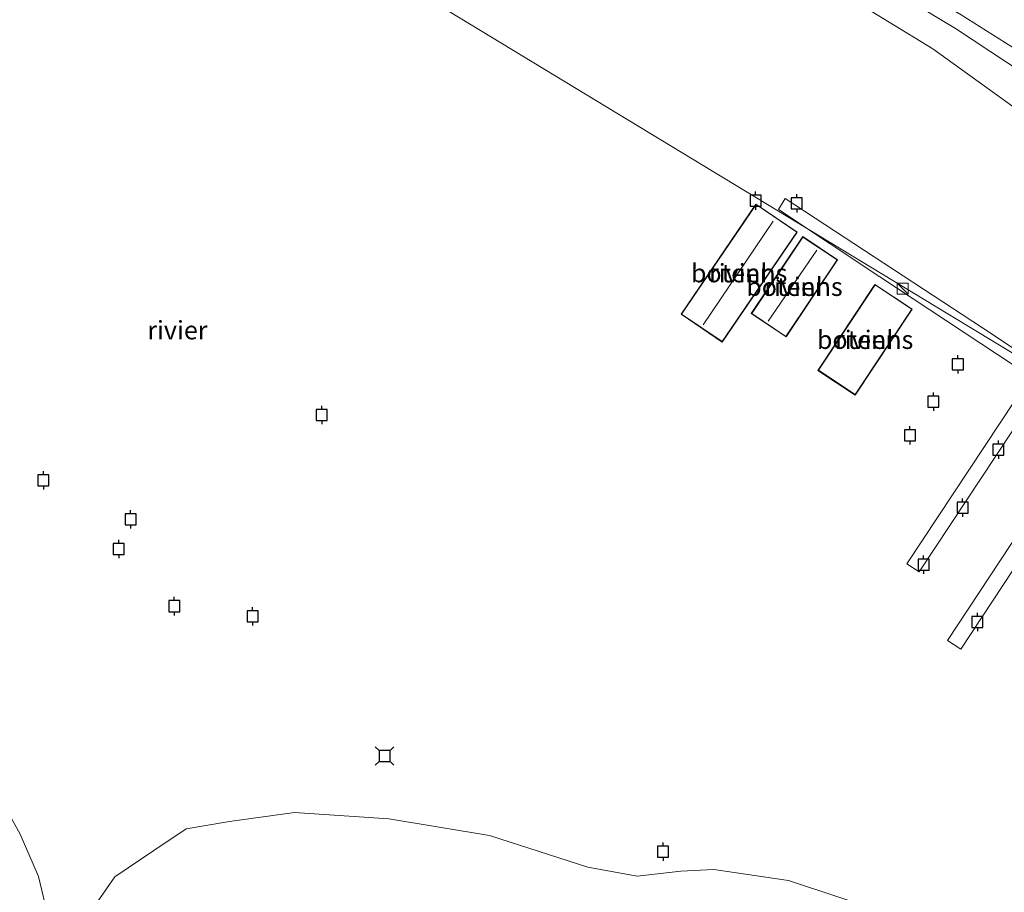
# Model space of a CAD drawing. Units: metres. Extents: x 99988 to 110002, y 431249 to 437502.
# Drawn here: x 101073 to 101207, y 434416 to 434535 of the extents above; entities that cross this region are included whole.
import ezdxf
from ezdxf.enums import TextEntityAlignment as Align

# ---------------------------------------------------------------- set-up
doc = ezdxf.new("R2010")
doc.units = ezdxf.units.M
doc.layers.get('0').update_dxf_attribs({"lineweight": 25})
for name, color, linetype, lineweight in [('B-ME-AL-OVERIG-GV-B7', 7, 'BV-GELEIDERAIL', 18), ('B-ME-GW-KRUINLIJN-L-B1', 93, 'Continuous', 18), ('B-ME-GW-TEENLIJN-L-B1', 93, 'Continuous', 18), ('B-ME-IE-GRONDWERKLIJN-GROND_NIETINGERICHT-GV-B6', 253, 'Continuous', 18), ('B-ME-IE-HULPGEOMETRIE-L-B1', 53, 'Continuous', 18), ('B-ME-IE-INRICHTINGSELEMENT-S-B2', 253, 'Continuous', 18), ('B-ME-KG-KADASTRAAL-DAKRAND-L-B2', 13, 'Continuous', 18), ('B-ME-KG-KADASTRAAL-NOKLIJN-L-B2', 13, 'Continuous', 18), ('B-ME-OB-BEKLEDING-GV-B6', 253, 'Continuous', 18), ('B-ME-OB-WATERLIJN-L-B1', 133, 'OB-WATERLIJN', 18), ('B-ME-OG-BEBOUWING-GV-B6', 173, 'Continuous', 18), ('B-ME-OG-WATER-GV-B6', 153, 'Continuous', 18), ('B-ME-VV-AFMEERCONSTRUCTIE-S-B1', 10, 'Continuous', 25)]:
    doc.layers.add(name, color=color, linetype=linetype, lineweight=lineweight)
doc.styles.add('NLCS-ISO', font='NLCS-ISO.TTF')
doc.linetypes.add('BV-GELEIDERAIL', pattern='A,10,-3,[108,NLCS.SHX,S=1,R=0,X=0,Y=0],-3', length=16)
doc.linetypes.add('OB-WATERLIJN', pattern='A,10,[32,NLCS.SHX,S=2,R=0,X=0,Y=0],-12', length=22)

# ---------------------------------------------------------------- blocks, each defined once
blk = doc.blocks.new('kast')
blk.add_line((-0.75, -0.75), (0.75, 0.75))
blk.add_lwpolyline([(-0.75, 0.75), (0.75, 0.75), (0.75, -0.75), (-0.75, -0.75)], close=True)
blk = doc.blocks.new('meerpaal')
for p, q in [((-0.75, 0), (-1.25, 0)), ((0.75, 0.75), (-0.75, 0.75)), ((-0.75, 0.75), (-0.75, -0.75)), ((0.75, -0.75), (0.75, 0.75)), ((0.75, 0), (1.25, 0)), ((-0.75, -0.75), (0.75, -0.75))]:
    blk.add_line(p, q)
blk = doc.blocks.new('meerstoel')
for p, q in [((-1.25, 1.25), (-0.75, 0.75)), ((-0.75, 0.75), (-0.75, -0.75)), ((0.75, 0.75), (-0.75, 0.75)), ((0.75, 0.75), (1.25, 1.25)), ((0.75, -0.75), (0.75, 0.75)), ((-0.75, -0.75), (-1.25, -1.25)), ((-0.75, -0.75), (0.75, -0.75)), ((0.75, -0.75), (1.25, -1.25))]:
    blk.add_line(p, q)

msp = doc.modelspace()

# ---------------------------------------------------------------- linework, layer by layer
at = {"layer": 'B-ME-AL-OVERIG-GV-B7'}
for points in [[(101211.836, 434485.332, 0.177), (101194.996, 434459.849, 0.07), (101193.343, 434460.941, 0.006), (101210.184, 434486.424, 0.174), (101189.67, 434499.971, 0.14), (101175.896, 434509.116, 0.216), (101176.808, 434510.599, 0.171), (101204.92, 434492.153, 0.165), (101230.14, 434475.228, 0.101)], [(101220.576, 434479.559, 0.19), (101200.66, 434449.344, 0.272), (101198.837, 434450.545, 0.24), (101218.755, 434480.763, 0.188)]]:
    msp.add_polyline3d(points, dxfattribs=at)
at = {"layer": 'B-ME-GW-KRUINLIJN-L-B1'}
msp.add_polyline3d([(101224.239, 434517.359, 0.985), (101216.071, 434523.05, 0.987), (101199.929, 434533.712, 0.822), (101181.64, 434544.755, 0.692), (101163.305, 434554.087, 0.71), (101146.84, 434562.553, 0.705), (101132.174, 434570.6, 0.616), (101111.792, 434581.752, 0.575), (101095.575, 434590.262, 0.584), (101076.544, 434600.159, 0.625), (101054.482, 434611.549, 0.642), (101048.194, 434615.171, 0.548)], dxfattribs=at)
at = {"layer": 'B-ME-GW-TEENLIJN-L-B1'}
msp.add_polyline3d([(101049.151, 434617.142, 0.745), (101063.466, 434609.396, 0.597), (101080.676, 434600.424, 0.597), (101093.625, 434593.685, 0.664), (101111.349, 434584.752, 0.759), (101128.967, 434574.963, 0.694), (101144.487, 434565.697, 0.747), (101154.496, 434560.385, 0.703), (101168.261, 434553.498, 0.738), (101183.315, 434545.655, 0.874), (101200.696, 434535.547, 0.937), (101214.474, 434526.859, 1.032), (101219.906, 434523.128, 1.111), (101225.724, 434519.583, 1.091)], dxfattribs=at)
at = {"layer": 'B-ME-IE-GRONDWERKLIJN-GROND_NIETINGERICHT-GV-B6'}
for points in [[(101071.438, 434426.863, -0.8), (101072.896, 434424.211, -0.8), (101075.357, 434418.441, -0.8), (101076.276, 434414.678, -0.8), (101075.491, 434403.164, -0.8), (101070.768, 434396.003, 0.234)], [(101083.484, 434415.161, -0.8), (101085.747, 434418.41, -0.8), (101091.043, 434422.016, -0.8), (101095.427, 434424.921, -0.8), (101101.305, 434425.956, -0.8), (101110.127, 434427.165, -0.8), (101122.977, 434426.304, -0.8), (101136.626, 434424.025, -0.8), (101149.977, 434419.719, -0.8), (101156.71, 434418.509, -0.8), (101162.639, 434419.178, -0.8), (101167.1, 434419.414, -0.8), (101177.243, 434417.923, -0.8), (101191.212, 434413.282, -0.8)]]:
    msp.add_polyline3d(points, dxfattribs=at)
at = {"layer": 'B-ME-IE-HULPGEOMETRIE-L-B1'}
msp.add_polyline3d([(100783.906, 434755.655, -0.8), (100781.2452, 434750.2026, -0.8), (100847.0621, 434712.4497, -0.8), (100888.8241, 434687.0585, -0.8), (100972.3515, 434641.7306, -0.8), (101128.1545, 434537.8741, -0.8), (101223.1381, 434480.2202, -0.8), (101285.25, 434440.076, -0.8)], dxfattribs=at)
at = {"layer": 'B-ME-KG-KADASTRAAL-DAKRAND-L-B2'}
for points in [[(101162.727, 434494.902, 3.393), (101172.841, 434509.769, 3.393), (101178.358, 434506.016, 3.393), (101168.244, 434491.149, 3.393), (101162.727, 434494.902, 3.393)], [(101183.856, 434502.261, 3.393), (101176.905, 434491.859, 3.393), (101172.253, 434494.968, 3.393), (101179.203, 434505.37, 3.393), (101183.856, 434502.261, 3.393)], [(101193.99, 434495.57, 3.751), (101186.298, 434483.953, 3.751), (101181.318, 434487.252, 3.751), (101189.01, 434498.868, 3.751), (101193.99, 434495.57, 3.751)]]:
    msp.add_polyline3d(points, dxfattribs=at)
at = {"layer": 'B-ME-KG-KADASTRAAL-NOKLIJN-L-B2'}
for p, q in [((101175.155, 434507.53, 4.126), (101165.68, 434493.427, 4.335)), ((101174.478, 434493.943, 4.622), (101181.109, 434503.591, 4.339))]:
    msp.add_line(p, q, dxfattribs=at)
at = {"layer": 'B-ME-OB-BEKLEDING-GV-B6'}
for points in [[(101054.482, 434611.549, 0.642), (101076.544, 434600.159, 0.625), (101095.575, 434590.262, 0.584), (101111.792, 434581.752, 0.575), (101132.174, 434570.6, 0.616), (101146.84, 434562.553, 0.705), (101163.305, 434554.087, 0.71), (101181.64, 434544.755, 0.692), (101199.929, 434533.712, 0.822), (101216.071, 434523.05, 0.987)], [(101063.466, 434609.396, 0.597), (101080.676, 434600.424, 0.597), (101093.625, 434593.685, 0.664), (101111.349, 434584.752, 0.759), (101128.967, 434574.963, 0.694), (101144.487, 434565.697, 0.747), (101154.496, 434560.385, 0.703), (101168.261, 434553.498, 0.738), (101183.315, 434545.655, 0.874), (101200.696, 434535.547, 0.937), (101214.474, 434526.859, 1.032), (101219.906, 434523.128, 1.111), (101225.724, 434519.583, 1.091), (101224.239, 434517.359, 0.985), (101216.071, 434523.05, 0.987), (101199.929, 434533.712, 0.822), (101181.64, 434544.755, 0.692), (101163.305, 434554.087, 0.71), (101146.84, 434562.553, 0.705), (101132.174, 434570.6, 0.616), (101111.792, 434581.752, 0.575), (101095.575, 434590.262, 0.584), (101076.544, 434600.159, 0.625), (101054.482, 434611.549, 0.642)], [(101225.692, 434527.215, 3.42), (101229.124, 434524.978, 3.254), (101228.126, 434523.181, 2.671), (101225.724, 434519.583, 1.091), (101219.906, 434523.128, 1.111), (101214.474, 434526.859, 1.032), (101200.696, 434535.547, 0.937), (101183.315, 434545.655, 0.874), (101168.261, 434553.498, 0.738), (101154.496, 434560.385, 0.703), (101144.487, 434565.697, 0.747), (101128.967, 434574.963, 0.694), (101111.349, 434584.752, 0.759), (101093.625, 434593.685, 0.664), (101080.676, 434600.424, 0.597), (101063.466, 434609.396, 0.597)], [(101207.703, 434523.098, -0.8), (101196.85, 434530.924, -0.8), (101184.973, 434538.257, -0.8), (101170.727, 434545.811, -0.8), (101155.75, 434553.514, -0.8), (101144.86, 434559.521, -0.8), (101133.798, 434566.025, -0.8), (101122.628, 434571.88, -0.8), (101109.008, 434579.192, -0.8), (101094.264, 434586.823, -0.8), (101080.611, 434594.11, -0.8), (101067.839, 434600.619, -0.8)]]:
    msp.add_polyline3d(points, dxfattribs=at)
at = {"layer": 'B-ME-OB-WATERLIJN-L-B1'}
for points in [[(101041.646, 434613.786, -0.8), (101055.002, 434607.035, -0.8), (101067.839, 434600.619, -0.8), (101080.611, 434594.11, -0.8), (101094.264, 434586.823, -0.8), (101109.008, 434579.192, -0.8), (101122.628, 434571.88, -0.8), (101133.798, 434566.025, -0.8), (101144.86, 434559.521, -0.8), (101155.75, 434553.514, -0.8), (101170.727, 434545.811, -0.8), (101184.973, 434538.257, -0.8), (101196.85, 434530.924, -0.8), (101207.703, 434523.098, -0.8), (101212.172, 434520.062, -0.8), (101215.02, 434517.978, -0.8), (101216.377, 434516.267, -0.8), (101217.541, 434514.67, -0.8), (101219.923, 434510.894, -0.8)], [(101162.658, 434494.889, -0.8), (101172.828, 434509.839, -0.8), (101178.428, 434506.03, -0.8), (101168.257, 434491.079, -0.8), (101162.658, 434494.889, -0.8)], [(101183.925, 434502.275, -0.8), (101176.919, 434491.79, -0.8), (101172.183, 434494.954, -0.8), (101179.19, 434505.44, -0.8), (101183.925, 434502.275, -0.8)], [(101194.06, 434495.584, -0.8), (101186.312, 434483.884, -0.8), (101181.248, 434487.238, -0.8), (101188.996, 434498.937, -0.8), (101194.06, 434495.584, -0.8)], [(101076.276, 434414.678, -0.8), (101075.357, 434418.441, -0.8), (101072.896, 434424.211, -0.8), (101071.438, 434426.863, -0.8)], [(101191.212, 434413.282, -0.8), (101177.243, 434417.923, -0.8), (101167.1, 434419.414, -0.8), (101162.639, 434419.178, -0.8), (101156.71, 434418.509, -0.8), (101149.977, 434419.719, -0.8), (101136.626, 434424.025, -0.8), (101122.977, 434426.304, -0.8), (101110.127, 434427.165, -0.8), (101101.305, 434425.956, -0.8), (101095.427, 434424.921, -0.8), (101091.043, 434422.016, -0.8), (101085.747, 434418.41, -0.8), (101083.484, 434415.161, -0.8)]]:
    msp.add_polyline3d(points, dxfattribs=at)
at = {"layer": 'B-ME-OG-BEBOUWING-GV-B6'}
for points in [[(101162.658, 434494.889, -0.8), (101172.828, 434509.839, -0.8), (101178.428, 434506.03, -0.8), (101168.257, 434491.079, -0.8), (101162.658, 434494.889, -0.8)], [(101183.925, 434502.275, -0.8), (101176.919, 434491.79, -0.8), (101172.183, 434494.954, -0.8), (101179.19, 434505.44, -0.8), (101183.925, 434502.275, -0.8)], [(101194.06, 434495.584, -0.8), (101186.312, 434483.884, -0.8), (101181.248, 434487.238, -0.8), (101188.996, 434498.937, -0.8), (101194.06, 434495.584, -0.8)]]:
    msp.add_polyline3d(points, dxfattribs=at)
at = {"layer": 'B-ME-OG-WATER-GV-B6'}
for points in [[(101285.25, 434440.076, -0.8), (101223.1381, 434480.2202, -0.8), (101128.1545, 434537.8741, -0.8), (100972.3515, 434641.7306, -0.8)], [(100972.3515, 434641.7306, -0.8), (101128.1545, 434537.8741, -0.8), (101223.1381, 434480.2202, -0.8), (101285.25, 434440.076, -0.8)], [(101067.839, 434600.619, -0.8), (101080.611, 434594.11, -0.8), (101094.264, 434586.823, -0.8), (101109.008, 434579.192, -0.8), (101122.628, 434571.88, -0.8), (101133.798, 434566.025, -0.8), (101144.86, 434559.521, -0.8), (101155.75, 434553.514, -0.8), (101170.727, 434545.811, -0.8), (101184.973, 434538.257, -0.8), (101196.85, 434530.924, -0.8), (101207.703, 434523.098, -0.8)], [(101168.257, 434491.079, -0.8), (101178.428, 434506.03, -0.8), (101172.828, 434509.839, -0.8), (101162.658, 434494.889, -0.8), (101168.257, 434491.079, -0.8)], [(101172.183, 434494.954, -0.8), (101176.919, 434491.79, -0.8), (101183.925, 434502.275, -0.8), (101179.19, 434505.44, -0.8), (101172.183, 434494.954, -0.8)], [(101194.06, 434495.584, -0.8), (101188.996, 434498.937, -0.8), (101181.248, 434487.238, -0.8), (101186.312, 434483.884, -0.8), (101194.06, 434495.584, -0.8)], [(101076.276, 434414.678, -0.8), (101075.357, 434418.441, -0.8), (101072.896, 434424.211, -0.8), (101071.438, 434426.863, -0.8)], [(101191.212, 434413.282, -0.8), (101177.243, 434417.923, -0.8), (101167.1, 434419.414, -0.8), (101162.639, 434419.178, -0.8), (101156.71, 434418.509, -0.8), (101149.977, 434419.719, -0.8), (101136.626, 434424.025, -0.8), (101122.977, 434426.304, -0.8), (101110.127, 434427.165, -0.8), (101101.305, 434425.956, -0.8), (101095.427, 434424.921, -0.8), (101091.043, 434422.016, -0.8), (101085.747, 434418.41, -0.8), (101083.484, 434415.161, -0.8)]]:
    msp.add_polyline3d(points, dxfattribs=at)

# ---------------------------------------------------------------- block references
at = {"layer": 'B-ME-IE-INRICHTINGSELEMENT-S-B2', "rotation": 90}
msp.add_blockref('kast', (101192.755, 434498.365, 0.168), dxfattribs=at)
at = {"layer": 'B-ME-VV-AFMEERCONSTRUCTIE-S-B1', "rotation": 90}
for name, p in [('meerpaal', (101172.785, 434510.323, 4.115)), ('meerpaal', (101178.376, 434509.954, 4.313)), ('meerpaal', (101200.246, 434488.073, 5.079)), ('meerpaal', (101196.923, 434482.994, 5.072)), ('meerpaal', (101113.854, 434481.164, 5.079)), ('meerpaal', (101193.732, 434478.424, 5.079)), ('meerpaal', (101205.767, 434476.472, 3.547)), ('meerpaal', (101076.037, 434472.297, 5.079)), ('meerpaal', (101200.887, 434468.603, 3.974)), ('meerpaal', (101087.88, 434467.006, 5.079)), ('meerpaal', (101086.271, 434462.983, 5.079)), ('meerpaal', (101195.601, 434460.856, 3.918)), ('meerpaal', (101093.818, 434455.202, 2.189)), ('meerpaal', (101104.465, 434453.809, 2.066)), ('meerpaal', (101202.913, 434453.036, 3.239)), ('meerstoel', (101122.378, 434434.823, 0.294)), ('meerpaal', (101160.205, 434421.837, 5.079))]:
    msp.add_blockref(name, p, dxfattribs=at)

# ---------------------------------------------------------------- texts
at = {"layer": 'B-ME-OG-BEBOUWING-GV-B6', "ltscale": 0.2, "style": 'NLCS-ISO'}
for p in [(101170.5429, 434500.4592), (101178.0541, 434498.6148), (101187.654, 434491.4106)]:
    msp.add_text('botenhs', height=2.5, dxfattribs=at).set_placement(p, align=Align.MIDDLE_CENTER)
at = {"layer": 'B-ME-OG-WATER-GV-B6', "ltscale": 0.2, "style": 'NLCS-ISO'}
for p in [(101170.5429, 434500.4592), (101178.0541, 434498.6148), (101094.2414, 434492.7082), (101187.654, 434491.4106)]:
    msp.add_text('rivier', height=2.5, dxfattribs=at).set_placement(p, align=Align.MIDDLE_CENTER)

doc.saveas('drawing.dxf')
